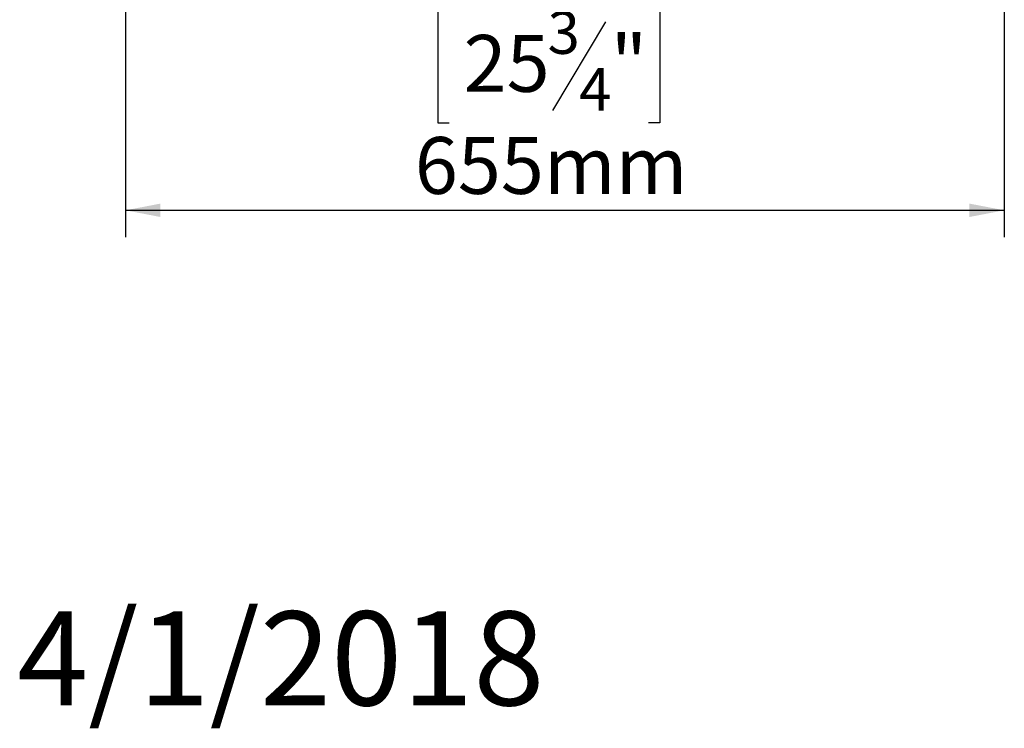
# Model space of a CAD drawing. Units: millimetres. Extents: x 26 to 5036, y 135 to 4184.
# Drawn here: x 313 to 1046, y 135 to 663 of the extents above; entities that cross this region are included whole.
import ezdxf

# ---------------------------------------------------------------- set-up
doc = ezdxf.new("R2010")
doc.units = ezdxf.units.MM
doc.header["$LTSCALE"] = 20
doc.layers.add('FORMAT', color=7, linetype='Continuous')
doc.styles.add('SLDTEXTSTYLE0', font='TXT', dxfattribs={"width": 0.75})
doc.dimstyles.new('SLDDIMSTYLE0', dxfattribs={"dimtxt": 42.333333, "dimasz": 26, "dimexe": 0, "dimexo": 0.0625, "dimgap": 10.583333, "dimtad": 1, "dimdec": 0, "dimrnd": 1e-09, "dimzin": 12, "dimdsep": 46, "dimtxsty": 'SLDTEXTSTYLE0', "dimsah": 1, "dimcen": 0.09, "dimadec": 0, "dimazin": 3, "dimtfac": 1, "dimtdec": 0, "dimtofl": 0, "dimtmove": 0, "dimatfit": 3, "dimfxl": 1, "dimfrac": 2, "dimtolj": 1, "dimtzin": 12, "dimarcsym": 0})

# ---------------------------------------------------------------- blocks, each defined once
blk = doc.blocks.new('_D_4')
at = {"layer": 'FORMAT', "color": 7, "transparency": 16777216}
for p, q in [((1046.23, 917.88), (1046.23, 501.09)), ((391.57, 817.95), (391.57, 501.09)), ((632.68, 670.78), (624.09, 670.78)), ((624.09, 670.78), (624.09, 586.12)), ((781.1, 670.78), (789.68, 670.78)), ((789.68, 670.78), (789.68, 586.12)), ((749.22, 661.44), (709.63, 595.47)), ((624.09, 586.12), (632.68, 586.12)), ((789.68, 586.12), (781.1, 586.12)), ((391.57, 521.09), (1046.23, 521.09))]:
    blk.add_line(p, q, dxfattribs=at)
for points in [[(391.57, 521.09), (417.57, 516.09), (417.57, 526.09)], [(1046.23, 521.09), (1020.23, 526.09), (1020.23, 516.09)]]:
    blk.add_solid(points, dxfattribs=at)
at = {"layer": 'FORMAT', "color": 7, "transparency": 16777216, "attachment_point": 1, "style": 'SLDTEXTSTYLE0'}
for s, insert, char_height in [('3', (705.97, 669.38), 31.75), ('"', (752.88, 651.68), 42.33), ('25', (643.41, 651.68), 42.333), ('4', (729.42, 627.05), 31.75), ('655mm', (607.05, 575.66), 42.333)]:
    blk.add_mtext(s, dxfattribs=dict(at, insert=insert, char_height=char_height))

msp = doc.modelspace()

# ---------------------------------------------------------------- texts
at = {"layer": 'FORMAT', "insert": (310.78, 222.33), "char_height": 70, "attachment_point": 1, "style": 'SLDTEXTSTYLE0'}
msp.add_mtext('4/1/2018', dxfattribs=at)

# ---------------------------------------------------------------- dimensions: what is measured, and where the dimension line sits
at = {"layer": 'FORMAT', "color": 7}
dim = msp.add_linear_dim(base=(1046.23, 521.09), p1=(391.57, 837.95), p2=(1046.23, 937.88), dimstyle='SLDDIMSTYLE0', dxfattribs=at)
dim.commit()
dim.dimension.update_dxf_attribs({"geometry": '_D_4', "text_midpoint": (706.89, 521.09), "dimtype": 160})

doc.saveas('drawing.dxf')
